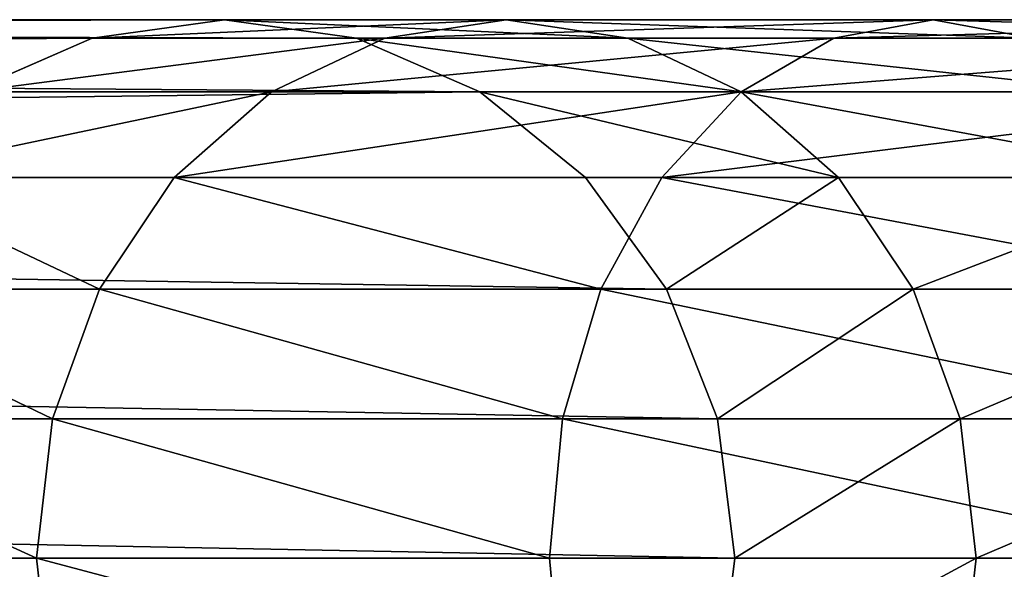
# Model space of a CAD drawing. Units: centimetres. Extents: x -36 to 128, y -4 to 49.
# Drawn here: x 33 to 37, y 45 to 47 of the extents above; entities that cross this region are included whole.
import ezdxf

# ---------------------------------------------------------------- set-up
doc = ezdxf.new("R2010")
doc.units = ezdxf.units.CM
doc.layers.get('0').update_dxf_attribs({"true_color": 0xffffff})

# ---------------------------------------------------------------- blocks, each defined once
blk = doc.blocks.new('Group#7')
for p, q in [((2.4148, 5, 0.647), (35.9335, 5, 125.7405)), ((35.9335, 5, 125.7405), (35.3195, 4.9148, 125.949)), ((36.5475, 4.9148, 125.5321), (35.9335, 5, 125.7405)), ((35.9335, 5, 125.7405), (37.2434, 5, 128.9028)), ((37.2434, 5, 128.9028), (36.6782, 4.9148, 129.2291)), ((37.8086, 4.9148, 128.5765), (37.2434, 5, 128.9028)), ((37.2434, 5, 128.9028), (39.2264, 5, 131.4872)), ((39.2264, 5, 131.4872), (38.7649, 4.9148, 131.9486)), ((39.6879, 4.9148, 131.0257), (39.2264, 5, 131.4872)), ((39.2264, 5, 131.4872), (41.8108, 5, 133.4702)), ((1.7449, 4.9148, 0.647), (35.3195, 4.9148, 125.949)), ((3.0847, 4.9148, 0.647), (36.5475, 4.9148, 125.5321)), ((35.3195, 4.9148, 125.949), (34.7473, 4.6651, 126.1432)), ((35.3195, 4.9148, 125.949), (36.6782, 4.9148, 129.2291)), ((36.6782, 4.9148, 129.2291), (36.1515, 4.6651, 129.5332)), ((37.1197, 4.6651, 125.3379), (36.5475, 4.9148, 125.5321)), ((36.5475, 4.9148, 125.5321), (37.8086, 4.9148, 128.5765)), ((36.6782, 4.9148, 129.2291), (38.7649, 4.9148, 131.9486)), ((38.3352, 4.6651, 128.2724), (37.8086, 4.9148, 128.5765)), ((37.8086, 4.9148, 128.5765), (39.6879, 4.9148, 131.0257)), ((38.7649, 4.9148, 131.9486), (38.3349, 4.6651, 132.3787)), ((38.7649, 4.9148, 131.9486), (41.4845, 4.9148, 134.0354)), ((3.7089, 4.6651, 0.647), (37.1197, 4.6651, 125.3379)), ((34.7473, 4.6651, 126.1432), (36.1515, 4.6651, 129.5332)), ((36.1515, 4.6651, 129.5332), (35.6992, 4.2678, 129.7943)), ((36.1515, 4.6651, 129.5332), (38.3349, 4.6651, 132.3787)), ((37.6111, 4.2678, 125.1711), (37.1197, 4.6651, 125.3379)), ((37.1197, 4.6651, 125.3379), (38.3352, 4.6651, 128.2724)), ((38.3349, 4.6651, 132.3787), (37.9656, 4.2678, 132.748)), ((38.3349, 4.6651, 132.3787), (41.1804, 4.6651, 134.5621)), ((38.7875, 4.2678, 128.0113), (38.3352, 4.6651, 128.2724)), ((38.3352, 4.6651, 128.2724), (40.1179, 4.6651, 130.5957)), ((4.2449, 4.2678, 0.647), (37.6111, 4.2678, 125.1711)), ((34.256, 4.2678, 126.31), (35.6992, 4.2678, 129.7943)), ((35.6992, 4.2678, 129.7943), (35.3522, 3.75, 129.9947)), ((35.6992, 4.2678, 129.7943), (37.9656, 4.2678, 132.748)), ((37.9881, 3.75, 125.0431), (37.6111, 4.2678, 125.1711)), ((37.6111, 4.2678, 125.1711), (38.7875, 4.2678, 128.0113)), ((37.9656, 4.2678, 132.748), (37.6823, 3.75, 133.0313)), ((37.9656, 4.2678, 132.748), (40.9193, 4.2678, 135.0144)), ((39.1345, 3.75, 127.8109), (38.7875, 4.2678, 128.0113)), ((38.7875, 4.2678, 128.0113), (40.4872, 4.2678, 130.2264)), ((4.6563, 3.75, 0.647), (37.9881, 3.75, 125.0431)), ((33.879, 3.75, 126.438), (35.3522, 3.75, 129.9947)), ((35.3522, 3.75, 129.9947), (35.134, 3.147, 130.1206)), ((35.3522, 3.75, 129.9947), (37.6823, 3.75, 133.0313)), ((37.6823, 3.75, 133.0313), (37.5042, 3.147, 133.2094)), ((37.6823, 3.75, 133.0313), (40.7189, 3.75, 135.3614)), ((38.2251, 3.147, 124.9627), (37.9881, 3.75, 125.0431)), ((37.9881, 3.75, 125.0431), (39.1345, 3.75, 127.8109)), ((39.3527, 3.147, 127.685), (39.1345, 3.75, 127.8109)), ((39.1345, 3.75, 127.8109), (40.7706, 3.75, 129.943)), ((38.2251, 3.147, 124.9627), (4.9148, 3.147, 0.647)), ((33.642, 3.147, 126.5184), (35.134, 3.147, 130.1206)), ((35.134, 3.147, 130.1206), (35.0596, 2.5, 130.1636)), ((35.134, 3.147, 130.1206), (37.5042, 3.147, 133.2094)), ((37.5042, 3.147, 133.2094), (37.4434, 2.5, 133.2702)), ((37.5042, 3.147, 133.2094), (40.593, 3.147, 135.5796)), ((38.3059, 2.5, 124.9352), (38.2251, 3.147, 124.9627)), ((39.3527, 3.147, 127.685), (38.2251, 3.147, 124.9627)), ((39.4271, 2.5, 127.642), (39.3527, 3.147, 127.685)), ((40.9487, 3.147, 129.7649), (39.3527, 3.147, 127.685)), ((5.003, 2.5, 0.647), (38.3059, 2.5, 124.9352)), ((35.0596, 2.5, 130.1636), (35.134, 1.853, 130.1206)), ((37.4434, 2.5, 133.2702), (37.5042, 1.853, 133.2094)), ((38.2251, 1.853, 124.9627), (38.3059, 2.5, 124.9352)), ((38.3059, 2.5, 124.9352), (39.4271, 2.5, 127.642)), ((39.3527, 1.853, 127.685), (39.4271, 2.5, 127.642)), ((39.4271, 2.5, 127.642), (41.0094, 2.5, 129.7041))]:
    blk.add_line(p, q)
at = {"extrusion": (1.75169e-17, -1, -6.5374e-17)}
blk.add_arc((48.05, 122.6636, -2.5), 15, 15, 165, dxfattribs=at)
mesh = blk.add_polyface()
corners = [(35.9335, 5, 125.7405), (1.7449, 4.9148, 0.647), (2.4148, 5, 0.647), (35.3195, 4.9148, 125.949)]
mesh.append_faces([[corners[k] for k in face] for face in [(0, 1, 2), (1, 0, 3)]], dxfattribs={"vtx0": -1})
mesh = blk.add_polyface()
corners = [(36.5475, 4.9148, 125.5321), (2.4148, 5, 0.647), (3.0847, 4.9148, 0.647), (35.9335, 5, 125.7405)]
mesh.append_faces([[corners[k] for k in face] for face in [(0, 1, 2), (1, 0, 3)]], dxfattribs={"vtx0": -1})
mesh = blk.add_polyface()
corners = [(37.2434, 5, 128.9028), (35.3195, 4.9148, 125.949), (35.9335, 5, 125.7405), (36.6782, 4.9148, 129.2291)]
mesh.append_faces([[corners[k] for k in face] for face in [(0, 1, 2), (1, 0, 3)]], dxfattribs={"vtx0": -1})
mesh = blk.add_polyface()
corners = [(37.8086, 4.9148, 128.5765), (35.9335, 5, 125.7405), (36.5475, 4.9148, 125.5321), (37.2434, 5, 128.9028)]
mesh.append_faces([[corners[k] for k in face] for face in [(0, 1, 2), (1, 0, 3)]], dxfattribs={"vtx0": -1})
mesh = blk.add_polyface()
corners = [(39.2264, 5, 131.4872), (36.6782, 4.9148, 129.2291), (37.2434, 5, 128.9028), (38.7649, 4.9148, 131.9486)]
mesh.append_faces([[corners[k] for k in face] for face in [(0, 1, 2), (1, 0, 3)]], dxfattribs={"vtx0": -1})
mesh = blk.add_polyface()
corners = [(39.6879, 4.9148, 131.0257), (37.2434, 5, 128.9028), (37.8086, 4.9148, 128.5765), (39.2264, 5, 131.4872)]
mesh.append_faces([[corners[k] for k in face] for face in [(0, 1, 2), (1, 0, 3)]], dxfattribs={"vtx0": -1})
mesh = blk.add_polyface()
corners = [(41.8108, 5, 133.4702), (38.7649, 4.9148, 131.9486), (39.2264, 5, 131.4872), (41.4845, 4.9148, 134.0354)]
mesh.append_faces([[corners[k] for k in face] for face in [(0, 1, 2), (1, 0, 3)]], dxfattribs={"vtx0": -1})
mesh = blk.add_polyface()
corners = [(42.1371, 4.9148, 132.905), (39.2264, 5, 131.4872), (39.6879, 4.9148, 131.0257), (41.8108, 5, 133.4702)]
mesh.append_faces([[corners[k] for k in face] for face in [(0, 1, 2), (1, 0, 3)]], dxfattribs={"vtx0": -1})
mesh = blk.add_polyface()
corners = [(35.3195, 4.9148, 125.949), (1.1207, 4.6651, 0.647), (1.7449, 4.9148, 0.647), (34.7473, 4.6651, 126.1432)]
mesh.append_faces([[corners[k] for k in face] for face in [(0, 1, 2), (1, 0, 3)]], dxfattribs={"vtx0": -1})
mesh = blk.add_polyface()
corners = [(37.1197, 4.6651, 125.3379), (3.0847, 4.9148, 0.647), (3.7089, 4.6651, 0.647), (36.5475, 4.9148, 125.5321)]
mesh.append_faces([[corners[k] for k in face] for face in [(0, 1, 2), (1, 0, 3)]], dxfattribs={"vtx0": -1})
mesh = blk.add_polyface()
corners = [(36.6782, 4.9148, 129.2291), (34.7473, 4.6651, 126.1432), (35.3195, 4.9148, 125.949), (36.1515, 4.6651, 129.5332)]
mesh.append_faces([[corners[k] for k in face] for face in [(0, 1, 2), (1, 0, 3)]], dxfattribs={"vtx0": -1})
mesh = blk.add_polyface()
corners = [(38.7649, 4.9148, 131.9486), (36.1515, 4.6651, 129.5332), (36.6782, 4.9148, 129.2291), (38.3349, 4.6651, 132.3787)]
mesh.append_faces([[corners[k] for k in face] for face in [(0, 1, 2), (1, 0, 3)]], dxfattribs={"vtx0": -1})
mesh = blk.add_polyface()
corners = [(38.3352, 4.6651, 128.2724), (36.5475, 4.9148, 125.5321), (37.1197, 4.6651, 125.3379), (37.8086, 4.9148, 128.5765)]
mesh.append_faces([[corners[k] for k in face] for face in [(0, 1, 2), (1, 0, 3)]], dxfattribs={"vtx0": -1})
mesh = blk.add_polyface()
corners = [(40.1179, 4.6651, 130.5957), (37.8086, 4.9148, 128.5765), (38.3352, 4.6651, 128.2724), (39.6879, 4.9148, 131.0257)]
mesh.append_faces([[corners[k] for k in face] for face in [(0, 1, 2), (1, 0, 3)]], dxfattribs={"vtx0": -1})
mesh = blk.add_polyface()
corners = [(41.4845, 4.9148, 134.0354), (38.3349, 4.6651, 132.3787), (38.7649, 4.9148, 131.9486), (41.1804, 4.6651, 134.5621)]
mesh.append_faces([[corners[k] for k in face] for face in [(0, 1, 2), (1, 0, 3)]], dxfattribs={"vtx0": -1})
mesh = blk.add_polyface()
corners = [(4.2449, 4.2678, 0.647), (37.1197, 4.6651, 125.3379), (3.7089, 4.6651, 0.647), (37.6111, 4.2678, 125.1711)]
mesh.append_faces([[corners[k] for k in face] for face in [(0, 1, 2), (1, 0, 3)]], dxfattribs={"vtx0": -1})
mesh = blk.add_polyface()
corners = [(36.1515, 4.6651, 129.5332), (34.256, 4.2678, 126.31), (34.7473, 4.6651, 126.1432), (35.6992, 4.2678, 129.7943)]
mesh.append_faces([[corners[k] for k in face] for face in [(0, 1, 2), (1, 0, 3)]], dxfattribs={"vtx0": -1})
mesh = blk.add_polyface()
corners = [(38.3349, 4.6651, 132.3787), (35.6992, 4.2678, 129.7943), (36.1515, 4.6651, 129.5332), (37.9656, 4.2678, 132.748)]
mesh.append_faces([[corners[k] for k in face] for face in [(0, 1, 2), (1, 0, 3)]], dxfattribs={"vtx0": -1})
mesh = blk.add_polyface()
corners = [(38.7875, 4.2678, 128.0113), (37.1197, 4.6651, 125.3379), (37.6111, 4.2678, 125.1711), (38.3352, 4.6651, 128.2724)]
mesh.append_faces([[corners[k] for k in face] for face in [(0, 1, 2), (1, 0, 3)]], dxfattribs={"vtx0": -1})
mesh = blk.add_polyface()
corners = [(41.1804, 4.6651, 134.5621), (37.9656, 4.2678, 132.748), (38.3349, 4.6651, 132.3787), (40.9193, 4.2678, 135.0144)]
mesh.append_faces([[corners[k] for k in face] for face in [(0, 1, 2), (1, 0, 3)]], dxfattribs={"vtx0": -1})
mesh = blk.add_polyface()
corners = [(40.4872, 4.2678, 130.2264), (38.3352, 4.6651, 128.2724), (38.7875, 4.2678, 128.0113), (40.1179, 4.6651, 130.5957)]
mesh.append_faces([[corners[k] for k in face] for face in [(0, 1, 2), (1, 0, 3)]], dxfattribs={"vtx0": -1})
mesh = blk.add_polyface()
corners = [(37.9881, 3.75, 125.0431), (4.2449, 4.2678, 0.647), (4.6563, 3.75, 0.647), (37.6111, 4.2678, 125.1711)]
mesh.append_faces([[corners[k] for k in face] for face in [(0, 1, 2), (1, 0, 3)]], dxfattribs={"vtx0": -1})
mesh = blk.add_polyface()
corners = [(34.256, 4.2678, 126.31), (35.3522, 3.75, 129.9947), (33.879, 3.75, 126.438), (35.6992, 4.2678, 129.7943)]
mesh.append_faces([[corners[k] for k in face] for face in [(0, 1, 2), (1, 0, 3)]], dxfattribs={"vtx0": -1})
mesh = blk.add_polyface()
corners = [(35.6992, 4.2678, 129.7943), (37.6823, 3.75, 133.0313), (35.3522, 3.75, 129.9947), (37.9656, 4.2678, 132.748)]
mesh.append_faces([[corners[k] for k in face] for face in [(0, 1, 2), (1, 0, 3)]], dxfattribs={"vtx0": -1})
mesh = blk.add_polyface()
corners = [(38.7875, 4.2678, 128.0113), (37.9881, 3.75, 125.0431), (39.1345, 3.75, 127.8109), (37.6111, 4.2678, 125.1711)]
mesh.append_faces([[corners[k] for k in face] for face in [(0, 1, 2), (1, 0, 3)]], dxfattribs={"vtx0": -1})
mesh = blk.add_polyface()
corners = [(37.9656, 4.2678, 132.748), (40.7189, 3.75, 135.3614), (37.6823, 3.75, 133.0313), (40.9193, 4.2678, 135.0144)]
mesh.append_faces([[corners[k] for k in face] for face in [(0, 1, 2), (1, 0, 3)]], dxfattribs={"vtx0": -1})
mesh = blk.add_polyface()
corners = [(40.4872, 4.2678, 130.2264), (39.1345, 3.75, 127.8109), (40.7706, 3.75, 129.943), (38.7875, 4.2678, 128.0113)]
mesh.append_faces([[corners[k] for k in face] for face in [(0, 1, 2), (1, 0, 3)]], dxfattribs={"vtx0": -1})
mesh = blk.add_polyface()
corners = [(38.2251, 3.147, 124.9627), (4.6563, 3.75, 0.647), (4.9148, 3.147, 0.647), (37.9881, 3.75, 125.0431)]
mesh.append_faces([[corners[k] for k in face] for face in [(0, 1, 2), (1, 0, 3)]], dxfattribs={"vtx0": -1})
mesh = blk.add_polyface()
corners = [(33.879, 3.75, 126.438), (35.134, 3.147, 130.1206), (33.642, 3.147, 126.5184), (35.3522, 3.75, 129.9947)]
mesh.append_faces([[corners[k] for k in face] for face in [(0, 1, 2), (1, 0, 3)]], dxfattribs={"vtx0": -1})
mesh = blk.add_polyface()
corners = [(35.3522, 3.75, 129.9947), (37.5042, 3.147, 133.2094), (35.134, 3.147, 130.1206), (37.6823, 3.75, 133.0313)]
mesh.append_faces([[corners[k] for k in face] for face in [(0, 1, 2), (1, 0, 3)]], dxfattribs={"vtx0": -1})
mesh = blk.add_polyface()
corners = [(37.6823, 3.75, 133.0313), (40.593, 3.147, 135.5796), (37.5042, 3.147, 133.2094), (40.7189, 3.75, 135.3614)]
mesh.append_faces([[corners[k] for k in face] for face in [(0, 1, 2), (1, 0, 3)]], dxfattribs={"vtx0": -1})
mesh = blk.add_polyface()
corners = [(39.1345, 3.75, 127.8109), (38.2251, 3.147, 124.9627), (39.3527, 3.147, 127.685), (37.9881, 3.75, 125.0431)]
mesh.append_faces([[corners[k] for k in face] for face in [(0, 1, 2), (1, 0, 3)]], dxfattribs={"vtx0": -1})
mesh = blk.add_polyface()
corners = [(40.7706, 3.75, 129.943), (39.3527, 3.147, 127.685), (40.9487, 3.147, 129.7649), (39.1345, 3.75, 127.8109)]
mesh.append_faces([[corners[k] for k in face] for face in [(0, 1, 2), (1, 0, 3)]], dxfattribs={"vtx0": -1})
mesh = blk.add_polyface()
corners = [(38.3059, 2.5, 124.9352), (4.9148, 3.147, 0.647), (5.003, 2.5, 0.647), (38.2251, 3.147, 124.9627)]
mesh.append_faces([[corners[k] for k in face] for face in [(0, 1, 2), (1, 0, 3)]], dxfattribs={"vtx0": -1})
mesh = blk.add_polyface()
corners = [(33.642, 3.147, 126.5184), (35.0596, 2.5, 130.1636), (33.5611, 2.5, 126.5459), (35.134, 3.147, 130.1206)]
mesh.append_faces([[corners[k] for k in face] for face in [(0, 1, 2), (1, 0, 3)]], dxfattribs={"vtx0": -1})
mesh = blk.add_polyface()
corners = [(35.134, 3.147, 130.1206), (37.4434, 2.5, 133.2702), (35.0596, 2.5, 130.1636), (37.5042, 3.147, 133.2094)]
mesh.append_faces([[corners[k] for k in face] for face in [(0, 1, 2), (1, 0, 3)]], dxfattribs={"vtx0": -1})
mesh = blk.add_polyface()
corners = [(37.5042, 3.147, 133.2094), (40.55, 2.5, 135.654), (37.4434, 2.5, 133.2702), (40.593, 3.147, 135.5796)]
mesh.append_faces([[corners[k] for k in face] for face in [(0, 1, 2), (1, 0, 3)]], dxfattribs={"vtx0": -1})
mesh = blk.add_polyface()
corners = [(39.3527, 3.147, 127.685), (38.3059, 2.5, 124.9352), (39.4271, 2.5, 127.642), (38.2251, 3.147, 124.9627)]
mesh.append_faces([[corners[k] for k in face] for face in [(0, 1, 2), (1, 0, 3)]], dxfattribs={"vtx0": -1})
mesh = blk.add_polyface()
corners = [(40.9487, 3.147, 129.7649), (39.4271, 2.5, 127.642), (41.0094, 2.5, 129.7041), (39.3527, 3.147, 127.685)]
mesh.append_faces([[corners[k] for k in face] for face in [(0, 1, 2), (1, 0, 3)]], dxfattribs={"vtx0": -1})
mesh = blk.add_polyface()
corners = [(38.2251, 1.853, 124.9627), (5.003, 2.5, 0.647), (4.9148, 1.853, 0.647), (38.3059, 2.5, 124.9352)]
mesh.append_faces([[corners[k] for k in face] for face in [(0, 1, 2), (1, 0, 3)]], dxfattribs={"vtx0": -1})
mesh = blk.add_polyface()
corners = [(33.5611, 2.5, 126.5459), (35.134, 1.853, 130.1206), (33.642, 1.853, 126.5184), (35.0596, 2.5, 130.1636)]
mesh.append_faces([[corners[k] for k in face] for face in [(0, 1, 2), (1, 0, 3)]], dxfattribs={"vtx0": -1})
mesh = blk.add_polyface()
corners = [(35.0596, 2.5, 130.1636), (37.5042, 1.853, 133.2094), (35.134, 1.853, 130.1206), (37.4434, 2.5, 133.2702)]
mesh.append_faces([[corners[k] for k in face] for face in [(0, 1, 2), (1, 0, 3)]], dxfattribs={"vtx0": -1})
mesh = blk.add_polyface()
corners = [(40.55, 2.5, 135.654), (37.5042, 1.853, 133.2094), (37.4434, 2.5, 133.2702), (40.593, 1.853, 135.5796)]
mesh.append_faces([[corners[k] for k in face] for face in [(0, 1, 2), (1, 0, 3)]], dxfattribs={"vtx0": -1})
mesh = blk.add_polyface()
corners = [(39.4271, 2.5, 127.642), (38.2251, 1.853, 124.9627), (39.3527, 1.853, 127.685), (38.3059, 2.5, 124.9352)]
mesh.append_faces([[corners[k] for k in face] for face in [(0, 1, 2), (1, 0, 3)]], dxfattribs={"vtx0": -1})
mesh = blk.add_polyface()
corners = [(41.0094, 2.5, 129.7041), (39.3527, 1.853, 127.685), (40.9487, 1.853, 129.7649), (39.4271, 2.5, 127.642)]
mesh.append_faces([[corners[k] for k in face] for face in [(0, 1, 2), (1, 0, 3)]], dxfattribs={"vtx0": -1})

msp = doc.modelspace()

# ---------------------------------------------------------------- block references
msp.add_blockref('Group#7', (-2.3232, 42.5, -0.647))

doc.saveas('drawing.dxf')
